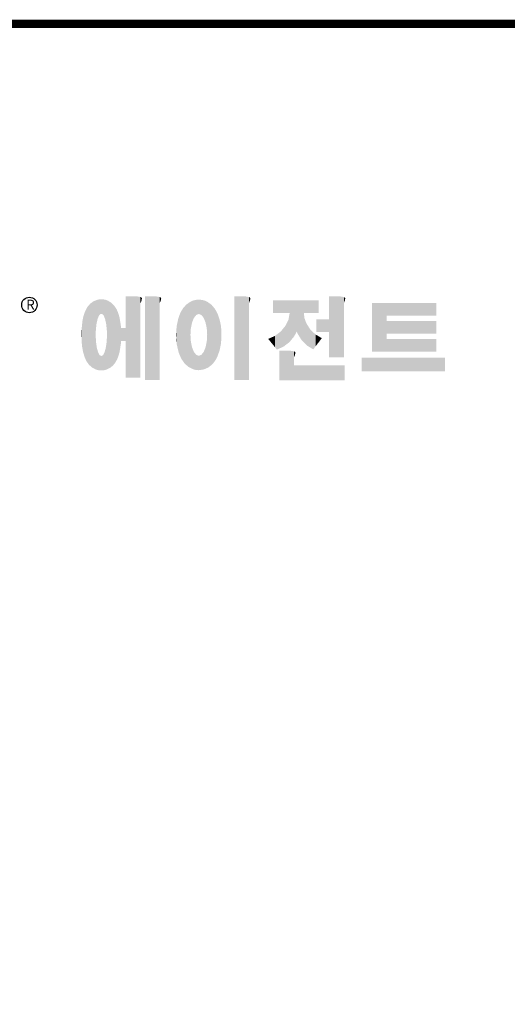
# Model space of a CAD drawing. Extents: x 1214 to 3572, y 95 to 1795.
# Drawn here: x 1642 to 1941, y 1150 to 1753 of the extents above; entities that cross this region are included whole.
import ezdxf

# ---------------------------------------------------------------- set-up
doc = ezdxf.new("R2010")
doc.units = 0
doc.header["$MEASUREMENT"] = 0

# ---------------------------------------------------------------- blocks, each defined once
blk = doc.blocks.new('GUIDE LINES')
at = {"linetype": 'Continuous', "const_width": 3.98, "flags": 128}
blk.add_lwpolyline([(-1818.25, 1303.15), (-1818.25, 27.41), (-27.41, 27.41), (-27.41, 1303.15)], close=True, dxfattribs=at)
at = {"color": 5, "linetype": 'Continuous'}
blk.add_circle((-1514.47, 1167.6), 3.72, dxfattribs=at)
at = {"color": 1, "linetype": 'Continuous'}
for points in [[(-1485.02, 1138.15), (-1485.74, 1167.54), (-1485.02, 1168.31)], [(-1484.32, 1137.51), (-1485.02, 1168.31), (-1484.32, 1168.81)], [(-1485.02, 1138.15), (-1485.02, 1168.31), (-1484.32, 1137.51)], [(-1483.51, 1137.07), (-1484.32, 1168.81), (-1483.51, 1169.39)], [(-1484.32, 1137.51), (-1484.32, 1168.81), (-1483.51, 1137.07)], [(-1482.56, 1136.55), (-1483.51, 1169.39), (-1482.56, 1169.75)], [(-1483.51, 1137.07), (-1483.51, 1169.39), (-1482.56, 1136.55)], [(-1482.47, 1136.52), (-1482.56, 1169.75), (-1482.47, 1169.78)], [(-1482.56, 1136.55), (-1482.56, 1169.75), (-1482.47, 1136.52)], [(-1482.41, 1155.47), (-1482.47, 1169.78), (-1482.41, 1169.8)], [(-1482.47, 1152.43), (-1482.47, 1169.78), (-1482.41, 1155.47)], [(-1482.29, 1156.62), (-1482.41, 1169.8), (-1482.29, 1169.85)], [(-1482.41, 1155.47), (-1482.41, 1169.8), (-1482.29, 1156.62)], [(-1482.12, 1158.32), (-1482.29, 1169.85), (-1482.12, 1169.91)], [(-1482.29, 1156.62), (-1482.29, 1169.85), (-1482.12, 1158.32)], [(-1481.89, 1159.4), (-1482.12, 1169.91), (-1481.89, 1170)], [(-1482.12, 1158.32), (-1482.12, 1169.91), (-1481.89, 1159.4)], [(-1481.61, 1160.71), (-1481.89, 1170), (-1481.61, 1170.11)], [(-1481.89, 1159.4), (-1481.89, 1170), (-1481.61, 1160.71)], [(-1481.46, 1161.09), (-1481.61, 1170.11), (-1481.46, 1170.16)], [(-1481.61, 1160.71), (-1481.61, 1170.11), (-1481.46, 1161.09)], [(-1481.39, 1161.27), (-1481.46, 1170.16), (-1481.39, 1170.19)], [(-1481.46, 1161.09), (-1481.46, 1170.16), (-1481.39, 1161.27)], [(-1481.29, 1161.52), (-1481.39, 1170.19), (-1481.29, 1170.2)], [(-1481.39, 1161.27), (-1481.39, 1170.19), (-1481.29, 1161.52)], [(-1480.94, 1162.43), (-1481.29, 1170.2), (-1480.94, 1170.25)], [(-1481.29, 1161.52), (-1481.29, 1170.2), (-1480.94, 1162.43)], [(-1480.56, 1162.87), (-1480.94, 1170.25), (-1480.56, 1170.3)], [(-1480.94, 1162.43), (-1480.94, 1170.25), (-1480.56, 1162.87)], [(-1480.26, 1163.22), (-1480.56, 1170.3), (-1480.26, 1170.34)], [(-1480.56, 1162.87), (-1480.56, 1170.3), (-1480.26, 1163.22)], [(-1480.17, 1163.33), (-1480.26, 1170.34), (-1480.17, 1170.35)], [(-1480.26, 1163.22), (-1480.26, 1170.34), (-1480.17, 1163.33)], [(-1480.17, 1163.33), (-1480.17, 1170.35), (-1480.15, 1163.33)], [(-1480.15, 1163.33), (-1480.17, 1170.35), (-1480.15, 1170.35)], [(-1480.15, 1163.33), (-1480.15, 1170.35), (-1479.76, 1163.33)], [(-1479.76, 1163.33), (-1480.15, 1170.35), (-1479.76, 1170.34)], [(-1479.76, 1163.33), (-1479.76, 1170.34), (-1479.36, 1163.33)], [(-1479.36, 1163.33), (-1479.76, 1170.34), (-1479.36, 1170.33)], [(-1479.36, 1163.33), (-1479.36, 1170.33), (-1478.96, 1162.87)], [(-1478.96, 1162.87), (-1479.36, 1170.33), (-1478.96, 1170.32)], [(-1478.96, 1162.87), (-1478.96, 1170.32), (-1478.88, 1162.77)], [(-1478.88, 1162.77), (-1478.96, 1170.32), (-1478.88, 1170.31)], [(-1478.88, 1162.77), (-1478.88, 1170.31), (-1478.58, 1162.43)], [(-1478.58, 1162.43), (-1478.88, 1170.31), (-1478.58, 1170.25)], [(-1478.58, 1162.43), (-1478.58, 1170.25), (-1478.51, 1162.24)], [(-1478.51, 1162.24), (-1478.58, 1170.25), (-1478.51, 1170.24)], [(-1478.51, 1162.24), (-1478.51, 1170.24), (-1478.23, 1161.52)], [(-1478.23, 1161.52), (-1478.51, 1170.24), (-1478.23, 1170.18)], [(-1478.23, 1161.52), (-1478.23, 1170.18), (-1477.91, 1160.71)], [(-1477.91, 1160.71), (-1478.23, 1170.18), (-1477.91, 1170.12)], [(-1477.91, 1160.71), (-1477.91, 1170.12), (-1477.68, 1159.58)], [(-1477.68, 1159.58), (-1477.91, 1170.12), (-1477.68, 1170.07)], [(-1477.68, 1159.58), (-1477.68, 1170.07), (-1477.64, 1159.4)], [(-1477.64, 1159.4), (-1477.68, 1170.07), (-1477.64, 1170.06)], [(-1477.64, 1159.4), (-1477.64, 1170.06), (-1477.41, 1158.32)], [(-1477.41, 1158.32), (-1477.64, 1170.06), (-1477.41, 1169.98)], [(-1477.41, 1158.32), (-1477.41, 1169.98), (-1477.34, 1157.65)], [(-1477.34, 1157.65), (-1477.41, 1169.98), (-1477.34, 1169.95)], [(-1477.34, 1157.65), (-1477.34, 1169.95), (-1477.23, 1156.62)], [(-1477.23, 1156.62), (-1477.34, 1169.95), (-1477.23, 1169.91)], [(-1477.23, 1156.62), (-1477.23, 1169.91), (-1477.11, 1155.47)], [(-1477.11, 1155.47), (-1477.23, 1169.91), (-1477.11, 1169.87)], [(-1477.11, 1155.47), (-1477.11, 1169.87), (-1477.05, 1152.43)], [(-1477.05, 1152.43), (-1477.11, 1169.87), (-1477.05, 1169.85)], [(-1477.05, 1136.56), (-1477.05, 1169.85), (-1476.59, 1136.78)], [(-1476.59, 1136.78), (-1477.05, 1169.85), (-1476.59, 1169.68)], [(-1476.59, 1136.78), (-1476.59, 1169.68), (-1475.43, 1137.35)], [(-1475.43, 1137.35), (-1476.59, 1169.68), (-1475.43, 1168.97)], [(-1475.43, 1137.35), (-1475.43, 1168.97), (-1474.9, 1137.8)], [(-1474.9, 1137.8), (-1475.43, 1168.97), (-1474.9, 1168.64)], [(-1474.9, 1137.8), (-1474.9, 1168.64), (-1474.11, 1138.45)], [(-1474.11, 1138.45), (-1474.9, 1168.64), (-1474.11, 1167.86)], [(-1474.11, 1138.45), (-1474.11, 1167.86), (-1473.54, 1139.14)], [(-1473.54, 1139.14), (-1474.11, 1167.86), (-1473.54, 1167.29)], [(-1467.99, 1132.49), (-1467.99, 1171.74), (-1462.65, 1132.49)], [(-1462.65, 1132.49), (-1467.99, 1171.74), (-1462.65, 1171.74)], [(-1462.65, 1132.49), (-1462.65, 1171.74), (-1461.75, 1132.49)], [(-1461.75, 1132.49), (-1462.65, 1171.74), (-1461.75, 1171.64)], [(-1461.75, 1132.49), (-1461.75, 1171.64), (-1460.88, 1132.49)], [(-1460.88, 1132.49), (-1461.75, 1171.64), (-1460.88, 1171.42)], [(-1460.88, 1168.57), (-1460.88, 1171.42), (-1460.6, 1169.11)], [(-1460.6, 1169.11), (-1460.88, 1171.42), (-1460.6, 1171.34)], [(-1460.6, 1169.11), (-1460.6, 1171.34), (-1460.58, 1169.16)], [(-1460.58, 1169.16), (-1460.6, 1171.34), (-1460.58, 1171.34)], [(-1460.58, 1169.16), (-1460.58, 1171.34), (-1460.39, 1169.68)], [(-1460.39, 1169.68), (-1460.58, 1171.34), (-1460.39, 1171.19)], [(-1460.39, 1169.68), (-1460.39, 1171.19), (-1460.33, 1169.91)], [(-1460.33, 1169.91), (-1460.39, 1171.19), (-1460.33, 1171.15)], [(-1460.33, 1169.91), (-1460.33, 1171.15), (-1460.25, 1170.27)], [(-1460.25, 1170.27), (-1460.33, 1171.15), (-1460.25, 1171)], [(-1460.25, 1170.27), (-1460.25, 1171), (-1460.18, 1170.88)], [(-1458.7, 1131.44), (-1458.7, 1171.74), (-1453.36, 1131.44)], [(-1453.36, 1131.44), (-1458.7, 1171.74), (-1453.36, 1171.74)], [(-1453.36, 1131.44), (-1453.36, 1171.74), (-1451.58, 1131.44)], [(-1451.58, 1131.44), (-1453.36, 1171.74), (-1451.58, 1171.42)], [(-1451.58, 1168.57), (-1451.58, 1171.42), (-1451.15, 1169.55)], [(-1451.15, 1169.55), (-1451.58, 1171.42), (-1451.15, 1171.25)], [(-1451.15, 1169.55), (-1451.15, 1171.25), (-1451.1, 1169.68)], [(-1451.1, 1169.68), (-1451.15, 1171.25), (-1451.1, 1171.17)], [(-1451.1, 1169.68), (-1451.1, 1171.17), (-1450.89, 1170.88)], [(-1437.81, 1137.79), (-1438.84, 1167.72), (-1437.81, 1168.46)], [(-1436.86, 1137.29), (-1437.81, 1168.46), (-1436.86, 1169.14)], [(-1437.81, 1137.79), (-1437.81, 1168.46), (-1436.86, 1137.29)], [(-1436.78, 1137.25), (-1436.86, 1169.14), (-1436.78, 1169.17)], [(-1436.86, 1137.29), (-1436.86, 1169.14), (-1436.78, 1137.25)], [(-1436.58, 1156.29), (-1436.78, 1169.17), (-1436.58, 1169.26)], [(-1436.78, 1153.17), (-1436.78, 1169.17), (-1436.58, 1156.29)], [(-1436.01, 1159.1), (-1436.58, 1169.26), (-1436.01, 1169.51)], [(-1436.58, 1156.29), (-1436.58, 1169.26), (-1436.01, 1159.1)], [(-1435.67, 1159.94), (-1436.01, 1169.51), (-1435.67, 1169.66)], [(-1436.01, 1159.1), (-1436.01, 1169.51), (-1435.67, 1159.94)], [(-1435.6, 1160.12), (-1435.67, 1169.66), (-1435.6, 1169.69)], [(-1435.67, 1159.94), (-1435.67, 1169.66), (-1435.6, 1160.12)], [(-1435.12, 1161.33), (-1435.6, 1169.69), (-1435.12, 1169.82)], [(-1435.6, 1160.12), (-1435.6, 1169.69), (-1435.12, 1161.33)], [(-1434.4, 1162.25), (-1435.12, 1169.82), (-1434.4, 1170.01)], [(-1435.12, 1161.33), (-1435.12, 1169.82), (-1434.4, 1162.25)], [(-1434.19, 1162.51), (-1434.4, 1170.01), (-1434.19, 1170.06)], [(-1434.4, 1162.25), (-1434.4, 1170.01), (-1434.19, 1162.51)], [(-1433.99, 1162.77), (-1434.19, 1170.06), (-1433.99, 1170.08)], [(-1434.19, 1162.51), (-1434.19, 1170.06), (-1433.99, 1162.77)], [(-1433.03, 1163.15), (-1433.99, 1170.08), (-1433.03, 1170.15)], [(-1433.99, 1162.77), (-1433.99, 1170.08), (-1433.03, 1163.15)], [(-1432.74, 1163.26), (-1433.03, 1170.15), (-1432.74, 1170.18)], [(-1433.03, 1163.15), (-1433.03, 1170.15), (-1432.74, 1163.26)], [(-1432.74, 1163.26), (-1432.74, 1170.18), (-1432.69, 1163.24)], [(-1432.69, 1163.24), (-1432.74, 1170.18), (-1432.69, 1170.18)], [(-1432.69, 1163.24), (-1432.69, 1170.18), (-1431.5, 1162.77)], [(-1431.5, 1162.77), (-1432.69, 1170.18), (-1431.5, 1170.07)], [(-1431.5, 1162.77), (-1431.5, 1170.07), (-1431.18, 1162.37)], [(-1431.18, 1162.37), (-1431.5, 1170.07), (-1431.18, 1170.04)], [(-1431.18, 1162.37), (-1431.18, 1170.04), (-1430.37, 1161.33)], [(-1430.37, 1161.33), (-1431.18, 1170.04), (-1430.37, 1169.82)], [(-1430.37, 1161.33), (-1430.37, 1169.82), (-1430.3, 1161.17)], [(-1430.3, 1161.17), (-1430.37, 1169.82), (-1430.3, 1169.8)], [(-1430.3, 1161.17), (-1430.3, 1169.8), (-1429.78, 1159.87)], [(-1429.78, 1159.87), (-1430.3, 1169.8), (-1429.78, 1169.66)], [(-1429.78, 1159.87), (-1429.78, 1169.66), (-1429.48, 1159.1)], [(-1429.48, 1159.1), (-1429.78, 1169.66), (-1429.48, 1169.52)], [(-1429.48, 1159.1), (-1429.48, 1169.52), (-1428.9, 1156.29)], [(-1428.9, 1156.29), (-1429.48, 1169.52), (-1428.9, 1169.26)], [(-1428.9, 1156.29), (-1428.9, 1169.26), (-1428.71, 1153.17)], [(-1428.71, 1153.17), (-1428.9, 1169.26), (-1428.71, 1169.17)], [(-1428.71, 1137.22), (-1428.71, 1169.17), (-1428.54, 1137.29)], [(-1428.54, 1137.29), (-1428.71, 1169.17), (-1428.54, 1169.09)], [(-1428.54, 1137.29), (-1428.54, 1169.09), (-1428.24, 1137.43)], [(-1428.24, 1137.43), (-1428.54, 1169.09), (-1428.24, 1168.87)], [(-1428.24, 1137.43), (-1428.24, 1168.87), (-1426.65, 1138.62)], [(-1426.65, 1138.62), (-1428.24, 1168.87), (-1426.65, 1167.71)], [(-1415.67, 1131.44), (-1415.67, 1171.74), (-1410.33, 1131.44)], [(-1410.33, 1131.44), (-1415.67, 1171.74), (-1410.33, 1171.74)], [(-1410.33, 1131.44), (-1410.33, 1171.74), (-1408.55, 1131.44)], [(-1408.55, 1131.44), (-1410.33, 1171.74), (-1408.55, 1171.42)], [(-1408.55, 1168.57), (-1408.55, 1171.42), (-1408.12, 1169.55)], [(-1408.12, 1169.55), (-1408.55, 1171.42), (-1408.12, 1171.25)], [(-1408.12, 1169.55), (-1408.12, 1171.25), (-1408.07, 1169.68)], [(-1408.07, 1169.68), (-1408.12, 1171.25), (-1408.07, 1171.17)], [(-1408.07, 1169.68), (-1408.07, 1171.17), (-1407.85, 1170.88)], [(-1396.99, 1163.73), (-1396.99, 1169.91), (-1395.99, 1163.73)], [(-1395.99, 1163.73), (-1396.99, 1169.91), (-1395.99, 1169.91)], [(-1395.99, 1163.73), (-1395.99, 1169.91), (-1395.08, 1163.73)], [(-1395.08, 1163.73), (-1395.99, 1169.91), (-1395.08, 1169.91)], [(-1395.08, 1163.73), (-1395.08, 1169.91), (-1393.94, 1163.73)], [(-1393.94, 1163.73), (-1395.08, 1169.91), (-1393.94, 1169.91)], [(-1393.94, 1163.73), (-1393.94, 1169.91), (-1393.15, 1163.73)], [(-1393.15, 1163.73), (-1393.94, 1169.91), (-1393.15, 1169.91)], [(-1393.15, 1163.73), (-1393.15, 1169.91), (-1391.81, 1163.73)], [(-1391.81, 1163.73), (-1393.15, 1169.91), (-1391.81, 1169.91)], [(-1391.81, 1163.73), (-1391.81, 1169.91), (-1390.89, 1163.73)], [(-1390.89, 1163.73), (-1391.81, 1169.91), (-1390.89, 1169.91)], [(-1390.89, 1163.73), (-1390.89, 1169.91), (-1389.47, 1163.73)], [(-1389.47, 1163.73), (-1390.89, 1169.91), (-1389.47, 1169.91)], [(-1389.47, 1163.73), (-1389.47, 1169.91), (-1388.97, 1163.73)], [(-1388.97, 1163.73), (-1389.47, 1169.91), (-1388.97, 1169.91)], [(-1388.97, 1163.73), (-1388.97, 1169.91), (-1388.93, 1163.73)], [(-1388.93, 1163.73), (-1388.97, 1169.91), (-1388.93, 1169.91)], [(-1388.93, 1149.78), (-1388.93, 1169.91), (-1388.6, 1150.19)], [(-1388.6, 1150.19), (-1388.93, 1169.91), (-1388.6, 1169.91)], [(-1388.6, 1150.19), (-1388.6, 1169.91), (-1386.83, 1152.36)], [(-1386.83, 1152.36), (-1388.6, 1169.91), (-1386.83, 1169.91)], [(-1386.83, 1152.36), (-1386.83, 1169.91), (-1386.71, 1152.51)], [(-1386.71, 1152.51), (-1386.83, 1169.91), (-1386.71, 1169.91)], [(-1386.71, 1152.51), (-1386.71, 1169.91), (-1386.4, 1153.1)], [(-1386.4, 1153.1), (-1386.71, 1169.91), (-1386.4, 1169.91)], [(-1386.4, 1153.1), (-1386.4, 1169.91), (-1386.34, 1153.22)], [(-1386.34, 1153.22), (-1386.4, 1169.91), (-1386.34, 1169.91)], [(-1386.34, 1153.22), (-1386.34, 1169.91), (-1386.13, 1153.62)], [(-1386.13, 1153.62), (-1386.34, 1169.91), (-1386.13, 1169.91)], [(-1386.13, 1153.62), (-1386.13, 1169.91), (-1385.51, 1154.78)], [(-1385.51, 1154.78), (-1386.13, 1169.91), (-1385.51, 1169.91)], [(-1385.51, 1154.78), (-1385.51, 1169.91), (-1385, 1153.61)], [(-1385, 1153.61), (-1385.51, 1169.91), (-1385, 1169.91)], [(-1385, 1153.61), (-1385, 1169.91), (-1383.11, 1150.57)], [(-1383.11, 1150.57), (-1385, 1169.91), (-1383.11, 1169.91)], [(-1383.11, 1150.57), (-1383.11, 1169.91), (-1382.09, 1149.55)], [(-1382.09, 1149.55), (-1383.11, 1169.91), (-1382.09, 1169.91)], [(-1382.09, 1163.73), (-1382.09, 1169.91), (-1381.76, 1163.73)], [(-1381.76, 1163.73), (-1382.09, 1169.91), (-1381.76, 1169.91)], [(-1381.76, 1163.73), (-1381.76, 1169.91), (-1380.86, 1163.73)], [(-1380.86, 1163.73), (-1381.76, 1169.91), (-1380.86, 1169.91)], [(-1380.86, 1163.73), (-1380.86, 1169.91), (-1380.58, 1163.73)], [(-1380.58, 1163.73), (-1380.86, 1169.91), (-1380.58, 1169.91)], [(-1380.58, 1163.73), (-1380.58, 1169.91), (-1378.98, 1163.73)], [(-1378.98, 1163.73), (-1380.58, 1169.91), (-1378.98, 1169.91)], [(-1378.98, 1163.73), (-1378.98, 1169.91), (-1377.52, 1163.73)], [(-1377.52, 1163.73), (-1378.98, 1169.91), (-1377.52, 1169.91)], [(-1377.52, 1163.73), (-1377.52, 1169.91), (-1376.45, 1163.73)], [(-1376.45, 1163.73), (-1377.52, 1169.91), (-1376.45, 1169.91)], [(-1376.45, 1163.73), (-1376.45, 1169.91), (-1376.11, 1163.73)], [(-1376.11, 1163.73), (-1376.45, 1169.91), (-1376.11, 1169.91)], [(-1376.11, 1163.73), (-1376.11, 1169.91), (-1374.91, 1163.73)], [(-1374.91, 1163.73), (-1376.11, 1169.91), (-1374.91, 1169.91)], [(-1369.9, 1142.3), (-1369.9, 1171.74), (-1364.56, 1142.3)], [(-1364.56, 1142.3), (-1369.9, 1171.74), (-1364.56, 1171.74)], [(-1364.56, 1142.3), (-1364.56, 1171.74), (-1362.79, 1142.3)], [(-1362.79, 1142.3), (-1364.56, 1171.74), (-1362.79, 1171.42)], [(-1362.79, 1168.57), (-1362.79, 1171.42), (-1362.45, 1169.34)], [(-1362.45, 1169.34), (-1362.79, 1171.42), (-1362.45, 1171.29)], [(-1362.45, 1169.34), (-1362.45, 1171.29), (-1362.36, 1169.55)], [(-1362.36, 1169.55), (-1362.45, 1171.29), (-1362.36, 1171.25)], [(-1362.36, 1169.55), (-1362.36, 1171.25), (-1362.3, 1169.68)], [(-1362.3, 1169.68), (-1362.36, 1171.25), (-1362.3, 1171.17)], [(-1362.3, 1169.68), (-1362.3, 1171.17), (-1362.09, 1170.88)], [(-1349.26, 1145.07), (-1349.26, 1168.52), (-1342.09, 1145.07)], [(-1342.09, 1145.07), (-1349.26, 1168.52), (-1342.09, 1168.52)], [(-1342.09, 1162.41), (-1342.09, 1168.52), (-1318.1, 1162.41)], [(-1318.1, 1162.41), (-1342.09, 1168.52), (-1318.1, 1168.52)], [(-1487.77, 1142.34), (-1488.41, 1162.08), (-1487.77, 1164.1)], [(-1487.68, 1142.05), (-1487.77, 1164.1), (-1487.68, 1164.29)], [(-1487.77, 1142.34), (-1487.77, 1164.1), (-1487.68, 1142.05)], [(-1486.85, 1140.35), (-1487.68, 1164.29), (-1486.85, 1166)], [(-1487.68, 1142.05), (-1487.68, 1164.29), (-1486.85, 1140.35)], [(-1486.76, 1140.23), (-1486.85, 1166), (-1486.76, 1166.19)], [(-1486.85, 1140.35), (-1486.85, 1166), (-1486.76, 1140.23)], [(-1486.05, 1139.23), (-1486.76, 1166.19), (-1486.05, 1167.21)], [(-1486.76, 1140.23), (-1486.76, 1166.19), (-1486.05, 1139.23)], [(-1485.74, 1138.81), (-1486.05, 1167.21), (-1485.74, 1167.54)], [(-1486.05, 1139.23), (-1486.05, 1167.21), (-1485.74, 1138.81)], [(-1485.74, 1138.81), (-1485.74, 1167.54), (-1485.02, 1138.15)], [(-1473.54, 1139.14), (-1473.54, 1167.29), (-1473.21, 1139.52)], [(-1473.21, 1139.52), (-1473.54, 1167.29), (-1473.21, 1166.8)], [(-1473.21, 1139.52), (-1473.21, 1166.8), (-1472.49, 1140.77)], [(-1472.49, 1140.77), (-1473.21, 1166.8), (-1472.49, 1165.72)], [(-1472.49, 1140.77), (-1472.49, 1165.72), (-1472.1, 1141.46)], [(-1472.1, 1141.46), (-1472.49, 1165.72), (-1472.1, 1164.84)], [(-1472.1, 1141.46), (-1472.1, 1164.84), (-1471.67, 1142.59)], [(-1471.67, 1142.59), (-1472.1, 1164.84), (-1471.67, 1163.88)], [(-1471.67, 1142.59), (-1471.67, 1163.88), (-1471.41, 1143.28)], [(-1471.41, 1143.28), (-1471.67, 1163.88), (-1471.41, 1162.99)], [(-1441.25, 1141.83), (-1442.04, 1162.84), (-1441.25, 1164.55)], [(-1441.16, 1141.64), (-1441.25, 1164.55), (-1441.16, 1164.69)], [(-1441.25, 1141.83), (-1441.25, 1164.55), (-1441.16, 1141.64)], [(-1440.24, 1140.3), (-1441.16, 1164.69), (-1440.24, 1166.16)], [(-1441.16, 1141.64), (-1441.16, 1164.69), (-1440.24, 1140.3)], [(-1439.64, 1139.44), (-1440.24, 1166.16), (-1439.64, 1166.83)], [(-1440.24, 1140.3), (-1440.24, 1166.16), (-1439.64, 1139.44)], [(-1438.84, 1138.72), (-1439.64, 1166.83), (-1438.84, 1167.72)], [(-1439.64, 1139.44), (-1439.64, 1166.83), (-1438.84, 1138.72)], [(-1438.84, 1138.72), (-1438.84, 1167.72), (-1437.81, 1137.79)], [(-1426.65, 1138.62), (-1426.65, 1167.71), (-1426.59, 1138.69)], [(-1426.59, 1138.69), (-1426.65, 1167.71), (-1426.59, 1167.66)], [(-1426.59, 1138.69), (-1426.59, 1167.66), (-1425.46, 1139.91)], [(-1425.46, 1139.91), (-1426.59, 1167.66), (-1425.46, 1166.33)], [(-1425.46, 1139.91), (-1425.46, 1166.33), (-1424.93, 1140.69)], [(-1424.93, 1140.69), (-1425.46, 1166.33), (-1424.93, 1165.7)], [(-1424.93, 1140.69), (-1424.93, 1165.7), (-1424.52, 1141.3)], [(-1424.52, 1141.3), (-1424.93, 1165.7), (-1424.52, 1164.92)], [(-1424.52, 1141.3), (-1424.52, 1164.92), (-1423.79, 1142.7)], [(-1423.79, 1142.7), (-1424.52, 1164.92), (-1423.79, 1163.56)], [(-1423.79, 1142.7), (-1423.79, 1163.56), (-1423.58, 1143.29)], [(-1423.58, 1143.29), (-1423.79, 1163.56), (-1423.58, 1163.16)], [(-1423.58, 1143.29), (-1423.58, 1163.16), (-1422.75, 1145.59)], [(-1422.75, 1145.59), (-1423.58, 1163.16), (-1422.75, 1160.56)], [(-1388.97, 1149.73), (-1389.47, 1160.55), (-1388.97, 1163.49)], [(-1388.93, 1149.78), (-1388.97, 1163.49), (-1388.93, 1163.73)], [(-1388.97, 1149.73), (-1388.97, 1163.49), (-1388.93, 1149.78)], [(-1382.09, 1149.55), (-1382.09, 1163.73), (-1381.76, 1149.22)], [(-1381.76, 1149.22), (-1382.09, 1163.73), (-1381.76, 1161.18)], [(-1489.02, 1147.45), (-1489.31, 1155.7), (-1489.02, 1158.43)], [(-1488.86, 1146.58), (-1489.02, 1158.43), (-1488.86, 1159.98)], [(-1489.02, 1147.45), (-1489.02, 1158.43), (-1488.86, 1146.58)], [(-1488.51, 1144.69), (-1488.86, 1159.98), (-1488.51, 1161.64)], [(-1488.86, 1146.58), (-1488.86, 1159.98), (-1488.51, 1144.69)], [(-1488.41, 1144.39), (-1488.51, 1161.64), (-1488.41, 1162.08)], [(-1488.51, 1144.69), (-1488.51, 1161.64), (-1488.41, 1144.39)], [(-1488.41, 1144.39), (-1488.41, 1162.08), (-1487.77, 1142.34)], [(-1471.41, 1143.28), (-1471.41, 1162.99), (-1470.98, 1144.9)], [(-1470.98, 1144.9), (-1471.41, 1162.99), (-1470.98, 1161.53)], [(-1470.98, 1144.9), (-1470.98, 1161.53), (-1470.92, 1145.12)], [(-1470.92, 1145.12), (-1470.98, 1161.53), (-1470.92, 1161.17)], [(-1470.92, 1145.12), (-1470.92, 1161.17), (-1470.39, 1148.64)], [(-1470.39, 1148.64), (-1470.92, 1161.17), (-1470.39, 1158.01)], [(-1442.64, 1145.5), (-1443.33, 1157.82), (-1442.64, 1161.08)], [(-1442.39, 1144.47), (-1442.64, 1161.08), (-1442.39, 1161.81)], [(-1442.64, 1145.5), (-1442.64, 1161.08), (-1442.39, 1144.47)], [(-1442.04, 1143.66), (-1442.39, 1161.81), (-1442.04, 1162.84)], [(-1442.39, 1144.47), (-1442.39, 1161.81), (-1442.04, 1143.66)], [(-1442.04, 1143.66), (-1442.04, 1162.84), (-1441.25, 1141.83)], [(-1422.75, 1145.59), (-1422.75, 1160.56), (-1422.51, 1146.73)], [(-1422.51, 1146.73), (-1422.75, 1160.56), (-1422.51, 1159.82)], [(-1422.51, 1146.73), (-1422.51, 1159.82), (-1422.11, 1148.62)], [(-1422.11, 1148.62), (-1422.51, 1159.82), (-1422.11, 1157.67)], [(-1389.47, 1149.34), (-1390.89, 1157.66), (-1389.47, 1160.55)], [(-1389.47, 1149.34), (-1389.47, 1160.55), (-1388.97, 1149.73)], [(-1381.76, 1149.22), (-1381.76, 1161.18), (-1380.86, 1148.33)], [(-1380.86, 1148.33), (-1381.76, 1161.18), (-1380.86, 1158.77)], [(-1380.86, 1148.33), (-1380.86, 1158.77), (-1380.58, 1148.05)], [(-1380.58, 1148.05), (-1380.86, 1158.77), (-1380.58, 1158.32)], [(-1380.58, 1148.05), (-1380.58, 1158.32), (-1378.98, 1147.07)], [(-1378.98, 1147.07), (-1380.58, 1158.32), (-1378.98, 1155.81)], [(-1376.11, 1154.61), (-1376.11, 1160.72), (-1374.91, 1154.61)], [(-1374.91, 1154.61), (-1376.11, 1160.72), (-1374.91, 1160.72)], [(-1374.91, 1154.61), (-1374.91, 1160.72), (-1373.42, 1154.61)], [(-1373.42, 1154.61), (-1374.91, 1160.72), (-1373.42, 1160.72)], [(-1373.42, 1154.61), (-1373.42, 1160.72), (-1369.9, 1154.61)], [(-1369.9, 1154.61), (-1373.42, 1160.72), (-1369.9, 1160.72)], [(-1342.09, 1153.81), (-1342.09, 1159.92), (-1318.1, 1153.81)], [(-1318.1, 1153.81), (-1342.09, 1159.92), (-1318.1, 1159.92)], [(-1489.31, 1150.26), (-1489.36, 1155.21), (-1489.31, 1155.7)], [(-1489.31, 1150.26), (-1489.31, 1155.7), (-1489.02, 1147.45)], [(-1470.39, 1148.64), (-1470.39, 1158.01), (-1470.3, 1149.19)], [(-1470.3, 1149.19), (-1470.39, 1158.01), (-1470.3, 1157.12)], [(-1470.3, 1149.19), (-1470.3, 1157.12), (-1470.24, 1149.96)], [(-1470.24, 1149.96), (-1470.3, 1157.12), (-1470.24, 1156.47)], [(-1470.24, 1149.96), (-1470.24, 1156.47), (-1470.21, 1150.29)], [(-1470.21, 1150.29), (-1470.24, 1156.47), (-1470.21, 1156.47)], [(-1470.21, 1150.29), (-1470.21, 1156.47), (-1467.99, 1150.29)], [(-1467.99, 1150.29), (-1470.21, 1156.47), (-1467.99, 1156.47)], [(-1443.63, 1150.96), (-1443.7, 1153.61), (-1443.63, 1154.59)], [(-1443.42, 1149.1), (-1443.63, 1154.59), (-1443.42, 1157.42)], [(-1443.63, 1150.96), (-1443.63, 1154.59), (-1443.42, 1149.1)], [(-1443.33, 1148.36), (-1443.42, 1157.42), (-1443.33, 1157.82)], [(-1443.42, 1149.1), (-1443.42, 1157.42), (-1443.33, 1148.36)], [(-1443.33, 1148.36), (-1443.33, 1157.82), (-1442.64, 1145.5)], [(-1422.11, 1148.62), (-1422.11, 1157.67), (-1422.07, 1149.02)], [(-1422.07, 1149.02), (-1422.11, 1157.67), (-1422.07, 1157.46)], [(-1422.07, 1149.02), (-1422.07, 1157.46), (-1421.84, 1151.53)], [(-1421.84, 1151.53), (-1422.07, 1157.46), (-1421.84, 1155.05)], [(-1421.84, 1151.53), (-1421.84, 1155.05), (-1421.81, 1151.81)], [(-1393.94, 1146.6), (-1395.08, 1153.41), (-1393.94, 1154.28)], [(-1393.15, 1146.95), (-1393.94, 1154.28), (-1393.15, 1154.88)], [(-1393.94, 1146.6), (-1393.94, 1154.28), (-1393.15, 1146.95)], [(-1391.81, 1147.55), (-1393.15, 1154.88), (-1391.81, 1156.53)], [(-1393.15, 1146.95), (-1393.15, 1154.88), (-1391.81, 1147.55)], [(-1390.89, 1148.26), (-1391.81, 1156.53), (-1390.89, 1157.66)], [(-1391.81, 1147.55), (-1391.81, 1156.53), (-1390.89, 1148.26)], [(-1390.89, 1148.26), (-1390.89, 1157.66), (-1389.47, 1149.34)], [(-1378.98, 1147.07), (-1378.98, 1155.81), (-1377.52, 1146.18)], [(-1377.52, 1146.18), (-1378.98, 1155.81), (-1377.52, 1154.41)], [(-1377.52, 1146.18), (-1377.52, 1154.41), (-1376.45, 1147.6)], [(-1376.45, 1147.6), (-1377.52, 1154.41), (-1376.45, 1153.38)], [(-1482.47, 1136.52), (-1482.47, 1152.43), (-1482.41, 1136.51)], [(-1482.41, 1136.51), (-1482.47, 1152.43), (-1482.41, 1151.43)], [(-1482.41, 1136.51), (-1482.41, 1151.43), (-1482.29, 1136.47)], [(-1482.29, 1136.47), (-1482.41, 1151.43), (-1482.29, 1149.45)], [(-1482.29, 1136.47), (-1482.29, 1149.45), (-1482.12, 1136.42)], [(-1482.12, 1136.42), (-1482.29, 1149.45), (-1482.12, 1148.3)], [(-1477.23, 1136.47), (-1477.34, 1148.76), (-1477.23, 1149.45)], [(-1477.11, 1136.53), (-1477.23, 1149.45), (-1477.11, 1151.43)], [(-1477.23, 1136.47), (-1477.23, 1149.45), (-1477.11, 1136.53)], [(-1477.05, 1136.56), (-1477.11, 1151.43), (-1477.05, 1152.43)], [(-1477.11, 1136.53), (-1477.11, 1151.43), (-1477.05, 1136.56)], [(-1436.78, 1137.25), (-1436.78, 1153.17), (-1436.58, 1137.15)], [(-1436.58, 1137.15), (-1436.78, 1153.17), (-1436.58, 1150.05)], [(-1436.58, 1137.15), (-1436.58, 1150.05), (-1436.01, 1136.85)], [(-1436.01, 1136.85), (-1436.58, 1150.05), (-1436.01, 1147.24)], [(-1428.9, 1137.13), (-1429.48, 1147.24), (-1428.9, 1150.05)], [(-1428.71, 1137.22), (-1428.9, 1150.05), (-1428.71, 1153.17)], [(-1428.9, 1137.13), (-1428.9, 1150.05), (-1428.71, 1137.22)], [(-1396.99, 1148.45), (-1399.26, 1151.24), (-1396.99, 1152.26)], [(-1395.99, 1147.22), (-1396.99, 1152.26), (-1395.99, 1152.7)], [(-1396.99, 1148.45), (-1396.99, 1152.26), (-1395.99, 1147.22)], [(-1395.08, 1146.09), (-1395.99, 1152.7), (-1395.08, 1153.41)], [(-1395.99, 1147.22), (-1395.99, 1152.7), (-1395.08, 1146.09)], [(-1395.08, 1146.09), (-1395.08, 1153.41), (-1393.94, 1146.6)], [(-1376.45, 1147.6), (-1376.45, 1153.38), (-1376.11, 1148.05)], [(-1376.11, 1148.05), (-1376.45, 1153.38), (-1376.11, 1153.18)], [(-1376.11, 1148.05), (-1376.11, 1153.18), (-1374.91, 1149.64)], [(-1374.91, 1149.64), (-1376.11, 1153.18), (-1374.91, 1152.48)], [(-1374.91, 1149.64), (-1374.91, 1152.48), (-1373.42, 1151.61)], [(-1342.09, 1145.07), (-1342.09, 1151.18), (-1318.1, 1145.07)], [(-1318.1, 1145.07), (-1342.09, 1151.18), (-1318.1, 1151.18)], [(-1482.12, 1136.42), (-1482.12, 1148.3), (-1481.89, 1136.35)], [(-1481.89, 1136.35), (-1482.12, 1148.3), (-1481.89, 1146.8)], [(-1481.89, 1136.35), (-1481.89, 1146.8), (-1481.61, 1136.26)], [(-1481.61, 1136.26), (-1481.89, 1146.8), (-1481.61, 1145.84)], [(-1481.61, 1136.26), (-1481.61, 1145.84), (-1481.46, 1136.22)], [(-1481.46, 1136.22), (-1481.61, 1145.84), (-1481.46, 1145.31)], [(-1481.46, 1136.22), (-1481.46, 1145.31), (-1481.39, 1136.2)], [(-1481.39, 1136.2), (-1481.46, 1145.31), (-1481.39, 1145.07)], [(-1481.39, 1136.2), (-1481.39, 1145.07), (-1481.29, 1136.19)], [(-1481.29, 1136.19), (-1481.39, 1145.07), (-1481.29, 1144.73)], [(-1481.29, 1136.19), (-1481.29, 1144.73), (-1480.94, 1136.14)], [(-1480.94, 1136.14), (-1481.29, 1144.73), (-1480.94, 1144.09)], [(-1480.94, 1136.14), (-1480.94, 1144.09), (-1480.56, 1136.08)], [(-1480.56, 1136.08), (-1480.94, 1144.09), (-1480.56, 1143.4)], [(-1478.58, 1136.12), (-1478.88, 1143.55), (-1478.58, 1144.09)], [(-1478.51, 1136.13), (-1478.58, 1144.09), (-1478.51, 1144.22)], [(-1478.58, 1136.12), (-1478.58, 1144.09), (-1478.51, 1136.13)], [(-1478.23, 1136.2), (-1478.51, 1144.22), (-1478.23, 1144.73)], [(-1478.51, 1136.13), (-1478.51, 1144.22), (-1478.23, 1136.2)], [(-1477.91, 1136.28), (-1478.23, 1144.73), (-1477.91, 1145.84)], [(-1478.23, 1136.2), (-1478.23, 1144.73), (-1477.91, 1136.28)], [(-1477.68, 1136.33), (-1477.91, 1145.84), (-1477.68, 1146.67)], [(-1477.91, 1136.28), (-1477.91, 1145.84), (-1477.68, 1136.33)], [(-1477.64, 1136.34), (-1477.68, 1146.67), (-1477.64, 1146.8)], [(-1477.68, 1136.33), (-1477.68, 1146.67), (-1477.64, 1136.34)], [(-1477.41, 1136.4), (-1477.64, 1146.8), (-1477.41, 1148.3)], [(-1477.64, 1136.34), (-1477.64, 1146.8), (-1477.41, 1136.4)], [(-1477.34, 1136.42), (-1477.41, 1148.3), (-1477.34, 1148.76)], [(-1477.41, 1136.4), (-1477.41, 1148.3), (-1477.34, 1136.42)], [(-1477.34, 1136.42), (-1477.34, 1148.76), (-1477.23, 1136.47)], [(-1436.01, 1136.85), (-1436.01, 1147.24), (-1435.67, 1136.68)], [(-1435.67, 1136.68), (-1436.01, 1147.24), (-1435.67, 1146.4)], [(-1435.67, 1136.68), (-1435.67, 1146.4), (-1435.6, 1136.66)], [(-1435.6, 1136.66), (-1435.67, 1146.4), (-1435.6, 1146.22)], [(-1435.6, 1136.66), (-1435.6, 1146.22), (-1435.12, 1136.52)], [(-1435.12, 1136.52), (-1435.6, 1146.22), (-1435.12, 1145.01)], [(-1435.12, 1136.52), (-1435.12, 1145.01), (-1434.4, 1136.32)], [(-1434.4, 1136.32), (-1435.12, 1145.01), (-1434.4, 1144.09)], [(-1434.4, 1136.32), (-1434.4, 1144.09), (-1434.19, 1136.3)], [(-1434.19, 1136.3), (-1434.4, 1144.09), (-1434.19, 1143.83)], [(-1430.37, 1136.51), (-1431.18, 1143.98), (-1430.37, 1145.01)], [(-1430.3, 1136.52), (-1430.37, 1145.01), (-1430.3, 1145.18)], [(-1430.37, 1136.51), (-1430.37, 1145.01), (-1430.3, 1136.52)], [(-1429.78, 1136.75), (-1430.3, 1145.18), (-1429.78, 1146.48)], [(-1430.3, 1136.52), (-1430.3, 1145.18), (-1429.78, 1136.75)], [(-1429.48, 1136.88), (-1429.78, 1146.48), (-1429.48, 1147.24)], [(-1429.78, 1136.75), (-1429.78, 1146.48), (-1429.48, 1136.88)], [(-1429.48, 1136.88), (-1429.48, 1147.24), (-1428.9, 1137.13)], [(-1393.94, 1131.32), (-1393.94, 1145.55), (-1393.15, 1131.32)], [(-1393.15, 1131.32), (-1393.94, 1145.55), (-1393.15, 1145.55)], [(-1393.15, 1131.32), (-1393.15, 1145.55), (-1391.81, 1131.32)], [(-1391.81, 1131.32), (-1393.15, 1145.55), (-1391.81, 1145.55)], [(-1391.81, 1131.32), (-1391.81, 1145.55), (-1390.89, 1131.32)], [(-1390.89, 1131.32), (-1391.81, 1145.55), (-1390.89, 1145.55)], [(-1390.89, 1131.32), (-1390.89, 1145.55), (-1389.47, 1131.32)], [(-1389.47, 1131.32), (-1390.89, 1145.55), (-1389.47, 1145.55)], [(-1389.47, 1131.32), (-1389.47, 1145.55), (-1388.97, 1131.32)], [(-1388.97, 1131.32), (-1389.47, 1145.55), (-1388.97, 1145.55)], [(-1388.97, 1131.32), (-1388.97, 1145.55), (-1388.93, 1131.32)], [(-1388.93, 1131.32), (-1388.97, 1145.55), (-1388.93, 1145.55)], [(-1388.93, 1131.32), (-1388.93, 1145.55), (-1388.6, 1131.32)], [(-1388.6, 1131.32), (-1388.93, 1145.55), (-1388.6, 1145.55)], [(-1388.6, 1131.32), (-1388.6, 1145.55), (-1386.83, 1131.32)], [(-1386.83, 1131.32), (-1388.6, 1145.55), (-1386.83, 1145.23)], [(-1386.83, 1142.38), (-1386.83, 1145.23), (-1386.71, 1142.64)], [(-1386.71, 1142.64), (-1386.83, 1145.23), (-1386.71, 1145.19)], [(-1386.71, 1142.64), (-1386.71, 1145.19), (-1386.4, 1143.36)], [(-1386.4, 1143.36), (-1386.71, 1145.19), (-1386.4, 1145.07)], [(-1386.4, 1143.36), (-1386.4, 1145.07), (-1386.34, 1143.49)], [(-1386.34, 1143.49), (-1386.4, 1145.07), (-1386.34, 1144.98)], [(-1386.34, 1143.49), (-1386.34, 1144.98), (-1386.13, 1144.69)], [(-1480.56, 1136.08), (-1480.56, 1143.4), (-1480.26, 1136.04)], [(-1480.26, 1136.04), (-1480.56, 1143.4), (-1480.26, 1143.23)], [(-1480.26, 1136.04), (-1480.26, 1143.23), (-1480.17, 1136.04)], [(-1480.17, 1136.04), (-1480.26, 1143.23), (-1480.17, 1143.18)], [(-1480.17, 1136.04), (-1480.17, 1143.18), (-1480.15, 1136.04)], [(-1480.15, 1136.04), (-1480.17, 1143.18), (-1480.15, 1143.17)], [(-1480.15, 1136.04), (-1480.15, 1143.17), (-1479.76, 1136.02)], [(-1479.76, 1136.02), (-1480.15, 1143.17), (-1479.76, 1142.95)], [(-1479.36, 1136.06), (-1479.76, 1142.95), (-1479.36, 1143.18)], [(-1479.76, 1136.02), (-1479.76, 1142.95), (-1479.36, 1136.06)], [(-1478.96, 1136.09), (-1479.36, 1143.18), (-1478.96, 1143.4)], [(-1479.36, 1136.06), (-1479.36, 1143.18), (-1478.96, 1136.09)], [(-1478.88, 1136.1), (-1478.96, 1143.4), (-1478.88, 1143.55)], [(-1478.96, 1136.09), (-1478.96, 1143.4), (-1478.88, 1136.1)], [(-1478.88, 1136.1), (-1478.88, 1143.55), (-1478.58, 1136.12)], [(-1434.19, 1136.3), (-1434.19, 1143.83), (-1433.99, 1136.28)], [(-1433.99, 1136.28), (-1434.19, 1143.83), (-1433.99, 1143.58)], [(-1433.99, 1136.28), (-1433.99, 1143.58), (-1433.03, 1136.17)], [(-1433.03, 1136.17), (-1433.99, 1143.58), (-1433.03, 1143.2)], [(-1433.03, 1136.17), (-1433.03, 1143.2), (-1432.74, 1136.16)], [(-1432.74, 1136.16), (-1433.03, 1143.2), (-1432.74, 1143.08)], [(-1432.69, 1136.17), (-1432.74, 1143.08), (-1432.69, 1143.11)], [(-1432.74, 1136.16), (-1432.74, 1143.08), (-1432.69, 1136.17)], [(-1431.5, 1136.34), (-1432.69, 1143.11), (-1431.5, 1143.58)], [(-1432.69, 1136.17), (-1432.69, 1143.11), (-1431.5, 1136.34)], [(-1431.18, 1136.39), (-1431.5, 1143.58), (-1431.18, 1143.98)], [(-1431.5, 1136.34), (-1431.5, 1143.58), (-1431.18, 1136.39)], [(-1431.18, 1136.39), (-1431.18, 1143.98), (-1430.37, 1136.51)], [(-1354.21, 1135.68), (-1354.21, 1142.15), (-1349.26, 1135.68)], [(-1349.26, 1135.68), (-1354.21, 1142.15), (-1349.26, 1142.15)], [(-1349.26, 1135.68), (-1349.26, 1142.15), (-1342.09, 1135.68)], [(-1342.09, 1135.68), (-1349.26, 1142.15), (-1342.09, 1142.15)], [(-1342.09, 1135.68), (-1342.09, 1142.15), (-1318.1, 1135.68)], [(-1318.1, 1135.68), (-1342.09, 1142.15), (-1318.1, 1142.15)], [(-1386.83, 1131.32), (-1386.83, 1138.43), (-1386.71, 1131.32)], [(-1386.71, 1131.32), (-1386.83, 1138.43), (-1386.71, 1138.43)], [(-1386.71, 1131.32), (-1386.71, 1138.43), (-1386.4, 1131.32)], [(-1386.4, 1131.32), (-1386.71, 1138.43), (-1386.4, 1138.43)], [(-1386.4, 1131.32), (-1386.4, 1138.43), (-1386.34, 1131.32)], [(-1386.34, 1131.32), (-1386.4, 1138.43), (-1386.34, 1138.43)], [(-1386.34, 1131.32), (-1386.34, 1138.43), (-1386.13, 1131.32)], [(-1386.13, 1131.32), (-1386.34, 1138.43), (-1386.13, 1138.43)], [(-1386.13, 1131.32), (-1386.13, 1138.43), (-1385.51, 1131.32)], [(-1385.51, 1131.32), (-1386.13, 1138.43), (-1385.51, 1138.43)], [(-1385.51, 1131.32), (-1385.51, 1138.43), (-1385, 1131.32)], [(-1385, 1131.32), (-1385.51, 1138.43), (-1385, 1138.43)], [(-1385, 1131.32), (-1385, 1138.43), (-1383.11, 1131.32)], [(-1383.11, 1131.32), (-1385, 1138.43), (-1383.11, 1138.43)], [(-1383.11, 1131.32), (-1383.11, 1138.43), (-1382.09, 1131.32)], [(-1382.09, 1131.32), (-1383.11, 1138.43), (-1382.09, 1138.43)], [(-1382.09, 1131.32), (-1382.09, 1138.43), (-1381.76, 1131.32)], [(-1381.76, 1131.32), (-1382.09, 1138.43), (-1381.76, 1138.43)], [(-1381.76, 1131.32), (-1381.76, 1138.43), (-1380.86, 1131.32)], [(-1380.86, 1131.32), (-1381.76, 1138.43), (-1380.86, 1138.43)], [(-1380.86, 1131.32), (-1380.86, 1138.43), (-1380.58, 1131.32)], [(-1380.58, 1131.32), (-1380.86, 1138.43), (-1380.58, 1138.43)], [(-1380.58, 1131.32), (-1380.58, 1138.43), (-1378.98, 1131.32)], [(-1378.98, 1131.32), (-1380.58, 1138.43), (-1378.98, 1138.43)], [(-1378.98, 1131.32), (-1378.98, 1138.43), (-1377.52, 1131.32)], [(-1377.52, 1131.32), (-1378.98, 1138.43), (-1377.52, 1138.43)], [(-1377.52, 1131.32), (-1377.52, 1138.43), (-1376.45, 1131.32)], [(-1376.45, 1131.32), (-1377.52, 1138.43), (-1376.45, 1138.43)], [(-1376.45, 1131.32), (-1376.45, 1138.43), (-1376.11, 1131.32)], [(-1376.11, 1131.32), (-1376.45, 1138.43), (-1376.11, 1138.43)], [(-1376.11, 1131.32), (-1376.11, 1138.43), (-1374.91, 1131.32)], [(-1374.91, 1131.32), (-1376.11, 1138.43), (-1374.91, 1138.43)], [(-1374.91, 1131.32), (-1374.91, 1138.43), (-1373.42, 1131.32)], [(-1373.42, 1131.32), (-1374.91, 1138.43), (-1373.42, 1138.43)], [(-1373.42, 1131.32), (-1373.42, 1138.43), (-1369.9, 1131.32)], [(-1369.9, 1131.32), (-1373.42, 1138.43), (-1369.9, 1138.43)], [(-1369.9, 1131.32), (-1369.9, 1138.43), (-1364.56, 1131.32)], [(-1364.56, 1131.32), (-1369.9, 1138.43), (-1364.56, 1138.43)], [(-1364.56, 1131.32), (-1364.56, 1138.43), (-1362.79, 1131.32)], [(-1362.79, 1131.32), (-1364.56, 1138.43), (-1362.79, 1138.43)], [(-1362.79, 1131.32), (-1362.79, 1138.43), (-1362.45, 1131.32)], [(-1362.45, 1131.32), (-1362.79, 1138.43), (-1362.45, 1138.43)]]:
    blk.add_solid(points, dxfattribs=at)
at = {"color": 5, "linetype": 'Continuous'}
blk.add_text('R', height=4.75, dxfattribs=at).set_placement((-1516, 1165.38))
blk = doc.blocks.new('GUIDE LINES1')
at = {"color": 1, "linetype": 'Continuous'}
for points in [[(-1318.1, 1135.68), (-1318.1, 1142.15), (-1314.05, 1135.68)], [(-1314.05, 1135.68), (-1318.1, 1142.15), (-1314.05, 1142.15)]]:
    blk.add_solid(points, dxfattribs=at)
at = {"color": 3, "linetype": 'Continuous'}
blk.add_blockref('GUIDE LINES', (0, 0), dxfattribs=at)

msp = doc.modelspace()

# ---------------------------------------------------------------- block references
at = {"color": 3, "linetype": 'Continuous', "xscale": 1.2705, "yscale": 1.2705, "zscale": 1.2705}
msp.add_blockref('GUIDE LINES1', (3571.77, 94.63), dxfattribs=at)

doc.saveas('drawing.dxf')
